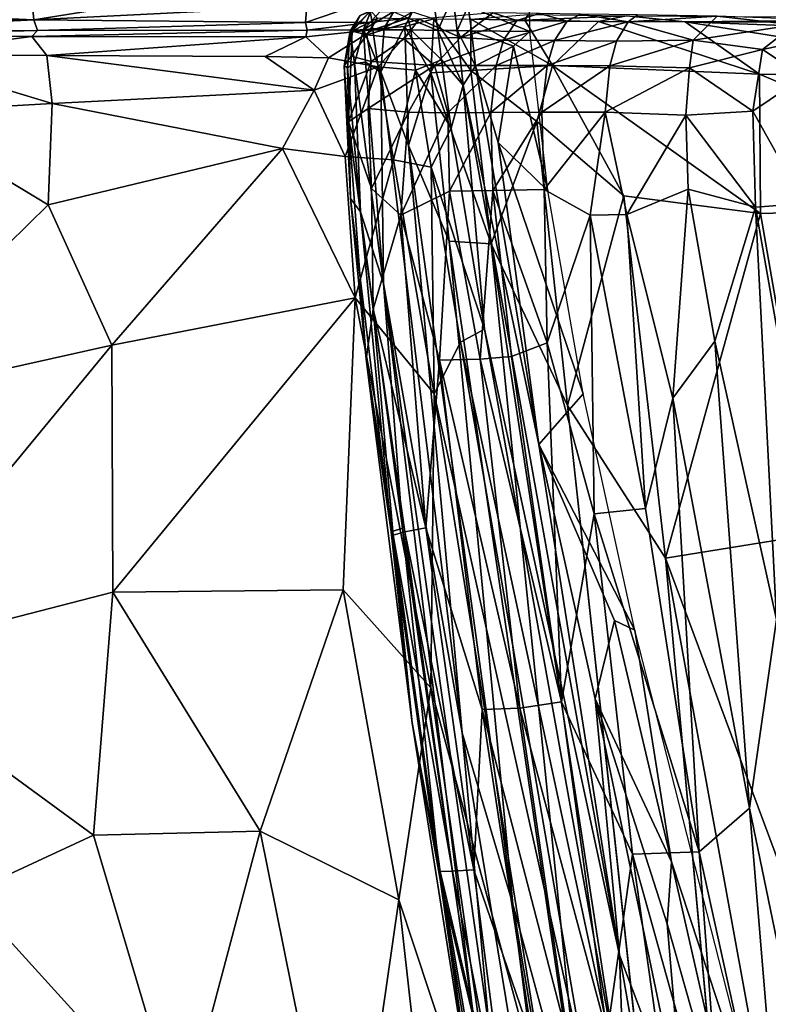
# Model space of a CAD drawing. Units: inches. Extents: x -33.7 to 35.1, y -19.1 to 23.4.
# Drawn here: x 20.8 to 25.1, y -4.7 to 0.9 of the extents above; entities that cross this region are included whole.
import ezdxf

# ---------------------------------------------------------------- set-up
doc = ezdxf.new("R2010")
doc.units = ezdxf.units.IN
doc.header["$MEASUREMENT"] = 0
doc.layers.add('SEAT-CUSHIONFABRIC', color=5, linetype='Continuous')

msp = doc.modelspace()

# ---------------------------------------------------------------- linework, layer by layer
at = {"layer": 'SEAT-CUSHIONFABRIC'}
for points, invisible_edges in [([(29.4414, 15.4218, 1.0678), (29.4414, 15.4218, 1.0678), (20.8307, 0.8354, 1.0702), (8.4953, 15.5636, 1.0691)], 15), ([(8.4953, 15.5636, 1.0691), (8.4953, 15.5636, 1.0691), (20.8307, 0.8354, 1.0702), (12.5531, -15.3969, 1.0665)], 15), ([(29.5726, 4.5666, 1.0694), (29.5726, 4.5666, 1.0694), (20.8307, 0.8354, 1.0702), (29.4414, 15.4218, 1.0678)], 15), ([(29.5628, -5.0139, 1.0862), (29.5628, -5.0139, 1.0862), (20.8307, 0.8354, 1.0702), (29.5726, 4.5666, 1.0694)], 15), ([(20.8307, 0.8354, 1.0702), (20.8307, 0.8354, 1.0702), (20.5612, -13.099, 1.0709), (12.5531, -15.3969, 1.0665)], 15), ([(20.8307, 0.8354, 1.0702), (20.8307, 0.8354, 1.0702), (25.4616, -11.4879, 1.0847), (20.5612, -13.099, 1.0709)], 15), ([(25.3981, -5.3064, 1.0841), (25.3981, -5.3064, 1.0841), (20.8307, 0.8354, 1.0702), (29.5628, -5.0139, 1.0862)], 15), ([(20.8307, 0.8354, 1.0702), (20.8307, 0.8354, 1.0702), (25.3981, -5.3064, 1.0841), (25.4616, -11.4879, 1.0847)], 15), ([(24.7085, -7.9961, 15.5242), (24.7085, -7.9961, 15.5242), (23.9754, -1.2711, 15.4278), (25.1182, -8.5176, 15.4158)], 4), ([(25.1182, -8.5176, 15.4158), (25.1182, -8.5176, 15.4158), (23.9754, -1.2711, 15.4278), (24.5379, -2.1475, 15.3392)], 2)]:
    msp.add_3dface(points, dxfattribs=dict(at, invisible_edges=invisible_edges))
for points in [[(23.758, 0.8802, 13.9125), (23.758, 0.8802, 13.9125), (23.7538, 1.2262, 13.9452), (23.4024, 1.0254, 15.1396)], [(19.5964, 1.0038, 15.867), (19.5964, 1.0038, 15.867), (20.9043, 0.9471, 15.8704), (20.8853, 1.1499, 15.9648)], [(20.9043, 0.9471, 15.8704), (20.9043, 0.9471, 15.8704), (22.1768, 1.1519, 15.9417), (20.8853, 1.1499, 15.9648)], [(20.9043, 0.9471, 15.8704), (20.9043, 0.9471, 15.8704), (22.4753, 1.0254, 15.8773), (22.1768, 1.1519, 15.9417)], [(23.229, 0.8853, 15.4472), (23.229, 0.8853, 15.4472), (23.1866, 1.1827, 15.6148), (23.0589, 0.9556, 15.6678)], [(23.3146, 1.0801, 15.3789), (23.3146, 1.0801, 15.3789), (23.1866, 1.1827, 15.6148), (23.229, 0.8853, 15.4472)], [(23.3404, 0.885, 15.2533), (23.3404, 0.885, 15.2533), (23.3146, 1.0801, 15.3789), (23.229, 0.8853, 15.4472)], [(23.4024, 1.0254, 15.1396), (23.4024, 1.0254, 15.1396), (23.3146, 1.0801, 15.3789), (23.3404, 0.885, 15.2533)], [(20.9043, 0.9471, 15.8704), (20.9043, 0.9471, 15.8704), (22.4672, 0.9305, 15.812), (22.4753, 1.0254, 15.8773)], [(22.8285, 1.0537, 15.8225), (22.8285, 1.0537, 15.8225), (22.4753, 1.0254, 15.8773), (22.4672, 0.9305, 15.812)], [(22.8285, 1.0537, 15.8225), (22.8285, 1.0537, 15.8225), (22.4672, 0.9305, 15.812), (22.8507, 0.9336, 15.7429)], [(23.0589, 0.9556, 15.6678), (23.0589, 0.9556, 15.6678), (22.8285, 1.0537, 15.8225), (22.8507, 0.9336, 15.7429)], [(23.4231, 0.8835, 15.0338), (23.4231, 0.8835, 15.0338), (23.4024, 1.0254, 15.1396), (23.3404, 0.885, 15.2533)], [(23.758, 0.8802, 13.9125), (23.758, 0.8802, 13.9125), (23.4024, 1.0254, 15.1396), (23.4231, 0.8835, 15.0338)], [(19.6159, 0.9244, 15.8094), (19.6159, 0.9244, 15.8094), (20.9043, 0.9471, 15.8704), (19.5964, 1.0038, 15.867)], [(22.7238, 0.8841, 16.8881), (22.7238, 0.8841, 16.8881), (22.7814, 0.9706, 16.9011), (22.8443, 0.9959, 16.4217)], [(22.7238, 0.8841, 16.8881), (22.7238, 0.8841, 16.8881), (22.8443, 0.9959, 16.4217), (22.8006, 0.8906, 16.235)], [(22.7354, 0.8824, 17.6089), (22.7354, 0.8824, 17.6089), (22.7814, 0.9706, 16.9011), (22.7238, 0.8841, 16.8881)], [(22.8824, 0.9562, 18.6339), (22.8824, 0.9562, 18.6339), (22.8415, 0.9977, 17.7477), (22.7354, 0.8824, 17.6089)], [(22.7354, 0.8824, 17.6089), (22.7354, 0.8824, 17.6089), (22.8415, 0.9977, 17.7477), (22.7814, 0.9706, 16.9011)], [(22.8006, 0.8906, 16.235), (22.8006, 0.8906, 16.235), (22.8443, 0.9959, 16.4217), (22.8968, 0.9953, 16.12)], [(22.8006, 0.8906, 16.235), (22.8006, 0.8906, 16.235), (22.8968, 0.9953, 16.12), (22.9766, 0.9938, 15.8541)], [(22.8006, 0.8906, 16.235), (22.8006, 0.8906, 16.235), (22.9766, 0.9938, 15.8541), (22.9194, 0.8989, 15.87)], [(22.9194, 0.8989, 15.87), (22.9194, 0.8989, 15.87), (22.9766, 0.9938, 15.8541), (23.0825, 0.992, 15.6436)], [(22.9194, 0.8989, 15.87), (22.9194, 0.8989, 15.87), (23.0825, 0.992, 15.6436), (23.039, 0.9081, 15.652)], [(23.2063, 0.953, 15.4661), (23.2063, 0.953, 15.4661), (23.039, 0.9081, 15.652), (23.0825, 0.992, 15.6436)], [(23.3584, 0.8455, 22.2773), (23.3584, 0.8455, 22.2773), (23.5461, 0.9874, 22.5419), (23.1208, 0.9501, 20.443)], [(23.5461, 0.9874, 22.5419), (23.5461, 0.9874, 22.5419), (23.3584, 0.8455, 22.2773), (23.684, 0.9429, 23.3643)], [(23.7491, 0.9771, 15.2893), (23.7491, 0.9771, 15.2893), (23.7292, 0.945, 15.2659), (23.4195, 0.9507, 15.3481)], [(23.5461, 0.9874, 22.5419), (23.5461, 0.9874, 22.5419), (23.684, 0.9429, 23.3643), (23.8144, 0.9828, 23.6517)], [(23.8144, 0.9828, 23.6517), (23.8144, 0.9828, 23.6517), (23.684, 0.9429, 23.3643), (23.9735, 0.9395, 24.325)], [(24.3141, 0.9691, 15.2259), (24.3141, 0.9691, 15.2259), (23.7292, 0.945, 15.2659), (23.7491, 0.9771, 15.2893)], [(24.3141, 0.9691, 15.2259), (24.3141, 0.9691, 15.2259), (24.1528, 0.938, 15.2109), (23.7292, 0.945, 15.2659)], [(23.8144, 0.9828, 23.6517), (23.8144, 0.9828, 23.6517), (23.9735, 0.9395, 24.325), (24.0491, 0.9801, 24.372)], [(24.0491, 0.9801, 24.372), (24.0491, 0.9801, 24.372), (23.9735, 0.9395, 24.325), (24.3238, 0.935, 25.1635)], [(24.0491, 0.9801, 24.372), (24.0491, 0.9801, 24.372), (24.3238, 0.935, 25.1635), (24.3782, 0.9752, 25.1498)], [(24.3141, 0.9691, 15.2259), (24.3141, 0.9691, 15.2259), (24.6524, 0.9357, 15.1767), (24.1528, 0.938, 15.2109)], [(26.7793, 0.9543, 15.1408), (26.7793, 0.9543, 15.1408), (24.6524, 0.9357, 15.1767), (24.3141, 0.9691, 15.2259)], [(24.3782, 0.9752, 25.1498), (24.3782, 0.9752, 25.1498), (24.3238, 0.935, 25.1635), (24.8353, 0.968, 26.0084)], [(24.3238, 0.935, 25.1635), (24.3238, 0.935, 25.1635), (24.698, 0.8299, 26.042), (24.8353, 0.968, 26.0084)], [(24.8353, 0.968, 26.0084), (24.8353, 0.968, 26.0084), (24.698, 0.8299, 26.042), (25.2793, 0.9185, 26.8117)], [(24.8353, 0.968, 26.0084), (24.8353, 0.968, 26.0084), (25.2793, 0.9185, 26.8117), (25.35, 0.9477, 26.843)], [(19.6244, 0.884, 15.7487), (19.6244, 0.884, 15.7487), (20.9043, 0.9471, 15.8704), (19.6159, 0.9244, 15.8094)], [(19.6244, 0.884, 15.7487), (19.6244, 0.884, 15.7487), (20.926, 0.8858, 15.7884), (20.9043, 0.9471, 15.8704)], [(20.926, 0.8858, 15.7884), (20.926, 0.8858, 15.7884), (22.4672, 0.9305, 15.812), (20.9043, 0.9471, 15.8704)], [(20.926, 0.8858, 15.7884), (20.926, 0.8858, 15.7884), (22.4778, 0.8872, 15.7535), (22.4672, 0.9305, 15.812)], [(22.8507, 0.9336, 15.7429), (22.8507, 0.9336, 15.7429), (22.4672, 0.9305, 15.812), (22.4778, 0.8872, 15.7535)], [(22.8507, 0.9336, 15.7429), (22.8507, 0.9336, 15.7429), (22.4778, 0.8872, 15.7535), (22.8543, 0.8896, 15.6928)], [(22.8198, 0.8598, 18.7013), (22.8198, 0.8598, 18.7013), (22.8824, 0.9562, 18.6339), (22.7354, 0.8824, 17.6089)], [(22.8198, 0.8598, 18.7013), (22.8198, 0.8598, 18.7013), (23.1208, 0.9501, 20.443), (22.8824, 0.9562, 18.6339)], [(22.8198, 0.8598, 18.7013), (22.8198, 0.8598, 18.7013), (23.0358, 0.837, 20.4486), (23.1208, 0.9501, 20.443)], [(23.0589, 0.9556, 15.6678), (23.0589, 0.9556, 15.6678), (22.8507, 0.9336, 15.7429), (22.8543, 0.8896, 15.6928)], [(23.0589, 0.9556, 15.6678), (23.0589, 0.9556, 15.6678), (22.8543, 0.8896, 15.6928), (23.0743, 0.8889, 15.596)], [(23.0597, 0.2234, 15.767), (23.0597, 0.2234, 15.767), (22.901, 0.6479, 15.9201), (23.039, 0.9081, 15.652)], [(23.039, 0.9081, 15.652), (23.039, 0.9081, 15.652), (22.901, 0.6479, 15.9201), (22.9194, 0.8989, 15.87)], [(23.0358, 0.837, 20.4486), (23.0358, 0.837, 20.4486), (23.3584, 0.8455, 22.2773), (23.1208, 0.9501, 20.443)], [(23.188, 0.6423, 15.5623), (23.188, 0.6423, 15.5623), (23.039, 0.9081, 15.652), (23.2063, 0.953, 15.4661)], [(23.188, 0.6423, 15.5623), (23.188, 0.6423, 15.5623), (23.0597, 0.2234, 15.767), (23.039, 0.9081, 15.652)], [(23.229, 0.8853, 15.4472), (23.229, 0.8853, 15.4472), (23.0589, 0.9556, 15.6678), (23.0743, 0.8889, 15.596)], [(23.4178, 0.6562, 15.4354), (23.4178, 0.6562, 15.4354), (23.188, 0.6423, 15.5623), (23.2063, 0.953, 15.4661)], [(23.4178, 0.6562, 15.4354), (23.4178, 0.6562, 15.4354), (23.2063, 0.953, 15.4661), (23.4195, 0.9507, 15.3481)], [(23.3584, 0.8455, 22.2773), (23.3584, 0.8455, 22.2773), (23.6074, 0.83, 23.4209), (23.684, 0.9429, 23.3643)], [(23.8888, 0.6841, 15.3014), (23.8888, 0.6841, 15.3014), (23.4178, 0.6562, 15.4354), (23.4195, 0.9507, 15.3481)], [(23.8888, 0.6841, 15.3014), (23.8888, 0.6841, 15.3014), (23.4195, 0.9507, 15.3481), (23.7292, 0.945, 15.2659)], [(23.6074, 0.83, 23.4209), (23.6074, 0.83, 23.4209), (23.9735, 0.9395, 24.325), (23.684, 0.9429, 23.3643)], [(23.6074, 0.83, 23.4209), (23.6074, 0.83, 23.4209), (23.8993, 0.8279, 24.3828), (23.9735, 0.9395, 24.325)], [(23.8888, 0.6841, 15.3014), (23.8888, 0.6841, 15.3014), (23.7292, 0.945, 15.2659), (24.1528, 0.938, 15.2109)], [(25.0797, 0.6339, 15.1776), (25.0797, 0.6339, 15.1776), (23.8888, 0.6841, 15.3014), (24.1528, 0.938, 15.2109)], [(23.8993, 0.8279, 24.3828), (23.8993, 0.8279, 24.3828), (24.3238, 0.935, 25.1635), (23.9735, 0.9395, 24.325)], [(23.8993, 0.8279, 24.3828), (23.8993, 0.8279, 24.3828), (24.2563, 0.8249, 25.2314), (24.3238, 0.935, 25.1635)], [(25.0797, 0.6339, 15.1776), (25.0797, 0.6339, 15.1776), (24.1528, 0.938, 15.2109), (24.6524, 0.9357, 15.1767)], [(24.2563, 0.8249, 25.2314), (24.2563, 0.8249, 25.2314), (24.698, 0.8299, 26.042), (24.3238, 0.935, 25.1635)], [(26.7793, 0.9543, 15.1408), (26.7793, 0.9543, 15.1408), (27.2474, 0.9278, 15.0901), (24.6524, 0.9357, 15.1767)], [(26.7669, 0.5994, 15.0594), (26.7669, 0.5994, 15.0594), (24.6524, 0.9357, 15.1767), (26.8126, 0.8537, 15.0753)], [(27.2474, 0.9278, 15.0901), (27.2474, 0.9278, 15.0901), (26.8126, 0.8537, 15.0753), (24.6524, 0.9357, 15.1767)], [(26.7669, 0.5994, 15.0594), (26.7669, 0.5994, 15.0594), (25.0797, 0.6339, 15.1776), (24.6524, 0.9357, 15.1767)], [(24.698, 0.8299, 26.042), (24.698, 0.8299, 26.042), (25.0971, 0.7764, 26.7072), (25.2793, 0.9185, 26.8117)], [(25.2793, 0.9185, 26.8117), (25.2793, 0.9185, 26.8117), (25.0971, 0.7764, 26.7072), (25.3418, 0.8277, 26.9999)], [(19.6052, 0.8527, 15.8082), (19.6052, 0.8527, 15.8082), (20.926, 0.8858, 15.7884), (19.6244, 0.884, 15.7487)], [(19.6052, 0.8527, 15.8082), (19.6052, 0.8527, 15.8082), (20.8923, 0.85, 15.8521), (20.926, 0.8858, 15.7884)], [(20.0817, 0.7451, 15.9219), (20.0817, 0.7451, 15.9219), (20.8923, 0.85, 15.8521), (19.6052, 0.8527, 15.8082)], [(20.0817, 0.7451, 15.9219), (20.0817, 0.7451, 15.9219), (20.979, 0.7413, 15.9419), (20.8923, 0.85, 15.8521)], [(20.8923, 0.85, 15.8521), (20.8923, 0.85, 15.8521), (22.4688, 0.8493, 15.8167), (22.4778, 0.8872, 15.7535)], [(20.8923, 0.85, 15.8521), (20.8923, 0.85, 15.8521), (22.4778, 0.8872, 15.7535), (20.926, 0.8858, 15.7884)], [(20.979, 0.7413, 15.9419), (20.979, 0.7413, 15.9419), (22.4688, 0.8493, 15.8167), (20.8923, 0.85, 15.8521)], [(20.979, 0.7413, 15.9419), (20.979, 0.7413, 15.9419), (22.235, 0.7357, 15.9185), (22.4688, 0.8493, 15.8167)], [(22.4688, 0.8493, 15.8167), (22.4688, 0.8493, 15.8167), (22.235, 0.7357, 15.9185), (22.6007, 0.7283, 15.8944)], [(22.8543, 0.8896, 15.6928), (22.8543, 0.8896, 15.6928), (22.4688, 0.8493, 15.8167), (22.6007, 0.7283, 15.8944)], [(22.8543, 0.8896, 15.6928), (22.8543, 0.8896, 15.6928), (22.4778, 0.8872, 15.7535), (22.4688, 0.8493, 15.8167)], [(22.8543, 0.8896, 15.6928), (22.8543, 0.8896, 15.6928), (22.6007, 0.7283, 15.8944), (22.8862, 0.6756, 15.8658)], [(22.6891, 0.6815, 17.2196), (22.6891, 0.6815, 17.2196), (22.7354, 0.8824, 17.6089), (22.7238, 0.8841, 16.8881)], [(22.6891, 0.6815, 17.2196), (22.6891, 0.6815, 17.2196), (22.7238, 0.8841, 16.8881), (22.709, 0.6699, 16.7467)], [(22.7294, 0.7383, 18.0123), (22.7294, 0.7383, 18.0123), (22.7354, 0.8824, 17.6089), (22.6891, 0.6815, 17.2196)], [(22.7485, 0.6958, 16.4295), (22.7485, 0.6958, 16.4295), (22.709, 0.6699, 16.7467), (22.7238, 0.8841, 16.8881)], [(22.7485, 0.6958, 16.4295), (22.7485, 0.6958, 16.4295), (22.7238, 0.8841, 16.8881), (22.8006, 0.8906, 16.235)], [(22.7294, 0.7383, 18.0123), (22.7294, 0.7383, 18.0123), (22.8198, 0.8598, 18.7013), (22.7354, 0.8824, 17.6089)], [(22.7294, 0.7383, 18.0123), (22.7294, 0.7383, 18.0123), (22.8461, 0.7074, 19.3379), (22.8198, 0.8598, 18.7013)], [(22.8118, 0.7037, 16.1523), (22.8118, 0.7037, 16.1523), (22.7485, 0.6958, 16.4295), (22.8006, 0.8906, 16.235)], [(22.901, 0.6479, 15.9201), (22.901, 0.6479, 15.9201), (22.8006, 0.8906, 16.235), (22.9194, 0.8989, 15.87)], [(22.901, 0.6479, 15.9201), (22.901, 0.6479, 15.9201), (22.8118, 0.7037, 16.1523), (22.8006, 0.8906, 16.235)], [(22.8461, 0.7074, 19.3379), (22.8461, 0.7074, 19.3379), (23.0358, 0.837, 20.4486), (22.8198, 0.8598, 18.7013)], [(23.0743, 0.8889, 15.596), (23.0743, 0.8889, 15.596), (22.8543, 0.8896, 15.6928), (22.8862, 0.6756, 15.8658)], [(23.0743, 0.8889, 15.596), (23.0743, 0.8889, 15.596), (22.8862, 0.6756, 15.8658), (23.1011, 0.6578, 15.7674)], [(23.249, 0.7161, 15.5716), (23.249, 0.7161, 15.5716), (23.0743, 0.8889, 15.596), (23.1011, 0.6578, 15.7674)], [(23.249, 0.7161, 15.5716), (23.249, 0.7161, 15.5716), (23.229, 0.8853, 15.4472), (23.0743, 0.8889, 15.596)], [(23.3749, 0.5708, 15.4283), (23.3749, 0.5708, 15.4283), (23.3404, 0.885, 15.2533), (23.229, 0.8853, 15.4472)], [(23.3749, 0.5708, 15.4283), (23.3749, 0.5708, 15.4283), (23.229, 0.8853, 15.4472), (23.249, 0.7161, 15.5716)], [(23.4461, 0.6831, 15.1348), (23.4461, 0.6831, 15.1348), (23.3404, 0.885, 15.2533), (23.3749, 0.5708, 15.4283)], [(23.4461, 0.6831, 15.1348), (23.4461, 0.6831, 15.1348), (23.4231, 0.8835, 15.0338), (23.3404, 0.885, 15.2533)], [(23.4461, 0.6831, 15.1348), (23.4461, 0.6831, 15.1348), (23.6636, 0.7956, 14.2792), (23.4231, 0.8835, 15.0338)], [(23.6636, 0.7956, 14.2792), (23.6636, 0.7956, 14.2792), (23.758, 0.8802, 13.9125), (23.4231, 0.8835, 15.0338)], [(23.8623, -0.0369, 13.9086), (23.8623, -0.0369, 13.9086), (23.758, 0.8802, 13.9125), (23.6636, 0.7956, 14.2792)], [(22.8461, 0.7074, 19.3379), (22.8461, 0.7074, 19.3379), (23.2099, 0.6844, 21.8106), (23.0358, 0.837, 20.4486)], [(23.2099, 0.6844, 21.8106), (23.2099, 0.6844, 21.8106), (23.3584, 0.8455, 22.2773), (23.0358, 0.837, 20.4486)], [(23.2099, 0.6844, 21.8106), (23.2099, 0.6844, 21.8106), (23.6074, 0.83, 23.4209), (23.3584, 0.8455, 22.2773)], [(23.2099, 0.6844, 21.8106), (23.2099, 0.6844, 21.8106), (23.5635, 0.6848, 23.4464), (23.6074, 0.83, 23.4209)], [(23.5752, 0.2422, 14.9144), (23.5752, 0.2422, 14.9144), (23.6636, 0.7956, 14.2792), (23.4461, 0.6831, 15.1348)], [(23.5635, 0.6848, 23.4464), (23.5635, 0.6848, 23.4464), (23.8993, 0.8279, 24.3828), (23.6074, 0.83, 23.4209)], [(23.5635, 0.6848, 23.4464), (23.5635, 0.6848, 23.4464), (23.8571, 0.6838, 24.4144), (23.8993, 0.8279, 24.3828)], [(23.8623, -0.0369, 13.9086), (23.8623, -0.0369, 13.9086), (23.6636, 0.7956, 14.2792), (23.5752, 0.2422, 14.9144)], [(23.8571, 0.6838, 24.4144), (23.8571, 0.6838, 24.4144), (24.2563, 0.8249, 25.2314), (23.8993, 0.8279, 24.3828)], [(23.8571, 0.6838, 24.4144), (23.8571, 0.6838, 24.4144), (24.2176, 0.6824, 25.271), (24.2563, 0.8249, 25.2314)], [(24.2176, 0.6824, 25.271), (24.2176, 0.6824, 25.271), (24.6776, 0.6698, 26.1173), (24.698, 0.8299, 26.042)], [(24.2176, 0.6824, 25.271), (24.2176, 0.6824, 25.271), (24.698, 0.8299, 26.042), (24.2563, 0.8249, 25.2314)], [(24.698, 0.8299, 26.042), (24.698, 0.8299, 26.042), (24.6776, 0.6698, 26.1173), (25.0971, 0.7764, 26.7072)], [(25.0971, 0.7764, 26.7072), (25.0971, 0.7764, 26.7072), (25.3349, 0.6191, 27.0706), (25.3418, 0.8277, 26.9999)], [(20.0817, 0.7451, 15.9219), (20.0817, 0.7451, 15.9219), (21.0098, 0.4649, 16.0382), (20.979, 0.7413, 15.9419)], [(20.0817, 0.7451, 15.9219), (20.0817, 0.7451, 15.9219), (20.1077, 0.4132, 16.0353), (21.0098, 0.4649, 16.0382)], [(20.979, 0.7413, 15.9419), (20.979, 0.7413, 15.9419), (21.0098, 0.4649, 16.0382), (22.517, 0.5429, 15.9801)], [(20.979, 0.7413, 15.9419), (20.979, 0.7413, 15.9419), (22.517, 0.5429, 15.9801), (22.235, 0.7357, 15.9185)], [(22.7157, 0.3598, 18.0015), (22.7157, 0.3598, 18.0015), (22.7294, 0.7383, 18.0123), (22.6891, 0.6815, 17.2196)], [(22.7157, 0.3598, 18.0015), (22.7157, 0.3598, 18.0015), (22.8461, 0.7074, 19.3379), (22.7294, 0.7383, 18.0123)], [(24.6776, 0.6698, 26.1173), (24.6776, 0.6698, 26.1173), (25.0402, 0.421, 26.7155), (25.0971, 0.7764, 26.7072)], [(25.0971, 0.7764, 26.7072), (25.0971, 0.7764, 26.7072), (25.0402, 0.421, 26.7155), (25.3349, 0.6191, 27.0706)], [(22.6007, 0.7283, 15.8944), (22.6007, 0.7283, 15.8944), (22.235, 0.7357, 15.9185), (22.517, 0.5429, 15.9801)], [(22.8862, 0.6756, 15.8658), (22.8862, 0.6756, 15.8658), (22.6007, 0.7283, 15.8944), (22.517, 0.5429, 15.9801)], [(22.7267, -0.0804, 17.1836), (22.7267, -0.0804, 17.1836), (22.6891, 0.6815, 17.2196), (22.709, 0.6699, 16.7467)], [(22.7157, 0.3598, 18.0015), (22.7157, 0.3598, 18.0015), (22.6891, 0.6815, 17.2196), (22.7267, -0.0804, 17.1836)], [(22.7831, -0.1563, 16.5697), (22.7831, -0.1563, 16.5697), (22.709, 0.6699, 16.7467), (22.7485, 0.6958, 16.4295)], [(22.7157, 0.3598, 18.0015), (22.7157, 0.3598, 18.0015), (22.8281, 0.4361, 19.3766), (22.8461, 0.7074, 19.3379)], [(22.9161, -0.5698, 16.2056), (22.9161, -0.5698, 16.2056), (22.7485, 0.6958, 16.4295), (22.8118, 0.7037, 16.1523)], [(22.9161, -0.5698, 16.2056), (22.9161, -0.5698, 16.2056), (22.7831, -0.1563, 16.5697), (22.7485, 0.6958, 16.4295)], [(22.901, 0.6479, 15.9201), (22.901, 0.6479, 15.9201), (22.9161, -0.5698, 16.2056), (22.8118, 0.7037, 16.1523)], [(22.8281, 0.4361, 19.3766), (22.8281, 0.4361, 19.3766), (23.2099, 0.6844, 21.8106), (22.8461, 0.7074, 19.3379)], [(22.8281, 0.4361, 19.3766), (22.8281, 0.4361, 19.3766), (23.0609, 0.4152, 21.0692), (23.2099, 0.6844, 21.8106)], [(23.0609, 0.4152, 21.0692), (23.0609, 0.4152, 21.0692), (23.2856, 0.4125, 22.3456), (23.2099, 0.6844, 21.8106)], [(23.3063, 0.324, 15.6706), (23.3063, 0.324, 15.6706), (23.249, 0.7161, 15.5716), (23.1011, 0.6578, 15.7674)], [(23.2856, 0.4125, 22.3456), (23.2856, 0.4125, 22.3456), (23.5635, 0.6848, 23.4464), (23.2099, 0.6844, 21.8106)], [(23.3749, 0.5708, 15.4283), (23.3749, 0.5708, 15.4283), (23.249, 0.7161, 15.5716), (23.3063, 0.324, 15.6706)], [(23.2856, 0.4125, 22.3456), (23.2856, 0.4125, 22.3456), (23.5343, 0.4134, 23.465), (23.5635, 0.6848, 23.4464)], [(23.8094, -1.4953, 15.2191), (23.8094, -1.4953, 15.2191), (23.4461, 0.6831, 15.1348), (23.3749, 0.5708, 15.4283)], [(23.7984, 0.3618, 15.3668), (23.7984, 0.3618, 15.3668), (23.4178, 0.6562, 15.4354), (23.8888, 0.6841, 15.3014)], [(23.5752, 0.2422, 14.9144), (23.5752, 0.2422, 14.9144), (23.4461, 0.6831, 15.1348), (23.8094, -1.4953, 15.2191)], [(23.5343, 0.4134, 23.465), (23.5343, 0.4134, 23.465), (23.8571, 0.6838, 24.4144), (23.5635, 0.6848, 23.4464)], [(23.5343, 0.4134, 23.465), (23.5343, 0.4134, 23.465), (23.8278, 0.4153, 24.4379), (23.8571, 0.6838, 24.4144)], [(24.2993, -0.0653, 15.3088), (24.2993, -0.0653, 15.3088), (23.7984, 0.3618, 15.3668), (23.8888, 0.6841, 15.3014)], [(23.8278, 0.4153, 24.4379), (23.8278, 0.4153, 24.4379), (24.2176, 0.6824, 25.271), (23.8571, 0.6838, 24.4144)], [(23.8278, 0.4153, 24.4379), (23.8278, 0.4153, 24.4379), (24.1922, 0.4158, 25.308), (24.2176, 0.6824, 25.271)], [(25.0857, -0.1668, 15.2145), (25.0857, -0.1668, 15.2145), (23.8888, 0.6841, 15.3014), (25.0797, 0.6339, 15.1776)], [(25.0857, -0.1668, 15.2145), (25.0857, -0.1668, 15.2145), (24.2993, -0.0653, 15.3088), (23.8888, 0.6841, 15.3014)], [(24.1922, 0.4158, 25.308), (24.1922, 0.4158, 25.308), (24.6776, 0.6698, 26.1173), (24.2176, 0.6824, 25.271)], [(22.8862, 0.6756, 15.8658), (22.8862, 0.6756, 15.8658), (22.517, 0.5429, 15.9801), (22.6957, 0.1609, 16.0328)], [(22.8862, 0.6756, 15.8658), (22.8862, 0.6756, 15.8658), (22.6957, 0.1609, 16.0328), (22.9729, 0.1419, 15.9723)], [(22.7267, -0.0804, 17.1836), (22.7267, -0.0804, 17.1836), (22.709, 0.6699, 16.7467), (22.7831, -0.1563, 16.5697)], [(23.1011, 0.6578, 15.7674), (23.1011, 0.6578, 15.7674), (22.8862, 0.6756, 15.8658), (22.9729, 0.1419, 15.9723)], [(23.3692, -3.1516, 16.0005), (23.3692, -3.1516, 16.0005), (22.901, 0.6479, 15.9201), (23.0597, 0.2234, 15.767)], [(22.9161, -0.5698, 16.2056), (22.9161, -0.5698, 16.2056), (22.901, 0.6479, 15.9201), (23.3692, -3.1516, 16.0005)], [(23.1011, 0.6578, 15.7674), (23.1011, 0.6578, 15.7674), (22.9729, 0.1419, 15.9723), (23.1899, 0.099, 15.8658)], [(23.2944, -0.3264, 15.6351), (23.2944, -0.3264, 15.6351), (23.0597, 0.2234, 15.767), (23.188, 0.6423, 15.5623)], [(23.3063, 0.324, 15.6706), (23.3063, 0.324, 15.6706), (23.1011, 0.6578, 15.7674), (23.1899, 0.099, 15.8658)], [(23.5362, -0.3407, 15.5114), (23.5362, -0.3407, 15.5114), (23.188, 0.6423, 15.5623), (23.4178, 0.6562, 15.4354)], [(23.5362, -0.3407, 15.5114), (23.5362, -0.3407, 15.5114), (23.2944, -0.3264, 15.6351), (23.188, 0.6423, 15.5623)], [(23.7984, 0.3618, 15.3668), (23.7984, 0.3618, 15.3668), (23.5362, -0.3407, 15.5114), (23.4178, 0.6562, 15.4354)], [(24.1922, 0.4158, 25.308), (24.1922, 0.4158, 25.308), (24.6547, 0.3977, 26.1512), (24.6776, 0.6698, 26.1173)], [(24.6776, 0.6698, 26.1173), (24.6776, 0.6698, 26.1173), (24.6547, 0.3977, 26.1512), (25.0402, 0.421, 26.7155)], [(26.8489, -0.1195, 15.0425), (26.8489, -0.1195, 15.0425), (25.0857, -0.1668, 15.2145), (25.0797, 0.6339, 15.1776)], [(26.8489, -0.1195, 15.0425), (26.8489, -0.1195, 15.0425), (25.0797, 0.6339, 15.1776), (26.7669, 0.5994, 15.0594)], [(23.3749, 0.5708, 15.4283), (23.3749, 0.5708, 15.4283), (23.3063, 0.324, 15.6706), (23.4973, -0.832, 15.7219)], [(24.2744, -4.4299, 15.4267), (24.2744, -4.4299, 15.4267), (23.3749, 0.5708, 15.4283), (23.4973, -0.832, 15.7219)], [(23.8094, -1.4953, 15.2191), (23.8094, -1.4953, 15.2191), (23.3749, 0.5708, 15.4283), (24.2744, -4.4299, 15.4267)], [(25.0402, 0.421, 26.7155), (25.0402, 0.421, 26.7155), (25.3388, -0.11, 27.099), (25.3349, 0.6191, 27.0706)], [(21.0098, 0.4649, 16.0382), (21.0098, 0.4649, 16.0382), (22.3345, 0.2071, 16.0582), (22.517, 0.5429, 15.9801)], [(22.517, 0.5429, 15.9801), (22.517, 0.5429, 15.9801), (22.3345, 0.2071, 16.0582), (22.6957, 0.1609, 16.0328)], [(20.1077, 0.4132, 16.0353), (20.1077, 0.4132, 16.0353), (20.9876, -0.1174, 16.135), (21.0098, 0.4649, 16.0382)], [(21.0098, 0.4649, 16.0382), (21.0098, 0.4649, 16.0382), (20.9876, -0.1174, 16.135), (22.3345, 0.2071, 16.0582)], [(19.8158, -1.267, 16.2611), (19.8158, -1.267, 16.2611), (20.9876, -0.1174, 16.135), (20.1077, 0.4132, 16.0353)], [(22.7157, 0.3598, 18.0015), (22.7157, 0.3598, 18.0015), (22.8479, -0.0225, 19.4734), (22.8281, 0.4361, 19.3766)], [(22.8479, -0.0225, 19.4734), (22.8479, -0.0225, 19.4734), (23.0609, 0.4152, 21.0692), (22.8281, 0.4361, 19.3766)], [(22.8479, -0.0225, 19.4734), (22.8479, -0.0225, 19.4734), (23.0162, -0.1769, 20.7404), (23.0609, 0.4152, 21.0692)], [(23.0162, -0.1769, 20.7404), (23.0162, -0.1769, 20.7404), (23.2856, 0.4125, 22.3456), (23.0609, 0.4152, 21.0692)], [(23.0162, -0.1769, 20.7404), (23.0162, -0.1769, 20.7404), (23.2963, -0.0382, 22.4009), (23.2856, 0.4125, 22.3456)], [(23.2963, -0.0382, 22.4009), (23.2963, -0.0382, 22.4009), (23.5343, 0.4134, 23.465), (23.2856, 0.4125, 22.3456)], [(23.2963, -0.0382, 22.4009), (23.2963, -0.0382, 22.4009), (23.5459, -0.0342, 23.5238), (23.5343, 0.4134, 23.465)], [(23.5459, -0.0342, 23.5238), (23.5459, -0.0342, 23.5238), (23.8278, 0.4153, 24.4379), (23.5343, 0.4134, 23.465)], [(23.5459, -0.0342, 23.5238), (23.5459, -0.0342, 23.5238), (23.8404, -0.0286, 24.497), (23.8278, 0.4153, 24.4379)], [(23.8404, -0.0286, 24.497), (23.8404, -0.0286, 24.497), (24.1922, 0.4158, 25.308), (23.8278, 0.4153, 24.4379)], [(23.8404, -0.0286, 24.497), (23.8404, -0.0286, 24.497), (24.106, -0.176, 25.1477), (24.1922, 0.4158, 25.308)], [(24.106, -0.176, 25.1477), (24.106, -0.176, 25.1477), (24.3165, -0.1733, 25.5825), (24.1922, 0.4158, 25.308)], [(24.3165, -0.1733, 25.5825), (24.3165, -0.1733, 25.5825), (24.6547, 0.3977, 26.1512), (24.1922, 0.4158, 25.308)], [(24.3165, -0.1733, 25.5825), (24.3165, -0.1733, 25.5825), (24.6683, -0.0273, 26.1971), (24.6547, 0.3977, 26.1512)], [(24.6547, 0.3977, 26.1512), (24.6547, 0.3977, 26.1512), (25.0564, -0.1302, 26.7551), (25.0402, 0.421, 26.7155)], [(24.6547, 0.3977, 26.1512), (24.6547, 0.3977, 26.1512), (24.6683, -0.0273, 26.1971), (25.0564, -0.1302, 26.7551)], [(25.0402, 0.421, 26.7155), (25.0402, 0.421, 26.7155), (25.0564, -0.1302, 26.7551), (25.3388, -0.11, 27.099)], [(22.8559, -0.7161, 18.9605), (22.8559, -0.7161, 18.9605), (22.7157, 0.3598, 18.0015), (22.8172, -1.0041, 17.6056)], [(22.8559, -0.7161, 18.9605), (22.8559, -0.7161, 18.9605), (22.8479, -0.0225, 19.4734), (22.7157, 0.3598, 18.0015)], [(22.8172, -1.0041, 17.6056), (22.8172, -1.0041, 17.6056), (22.7157, 0.3598, 18.0015), (22.7267, -0.0804, 17.1836)], [(23.5362, -0.3407, 15.5114), (23.5362, -0.3407, 15.5114), (23.7984, 0.3618, 15.3668), (23.9754, -1.2711, 15.4278)], [(23.9754, -1.2711, 15.4278), (23.9754, -1.2711, 15.4278), (23.7984, 0.3618, 15.3668), (24.2993, -0.0653, 15.3088)], [(23.4973, -0.832, 15.7219), (23.4973, -0.832, 15.7219), (23.3063, 0.324, 15.6706), (23.1899, 0.099, 15.8658)], [(24.0656, -1.2043, 13.9008), (24.0656, -1.2043, 13.9008), (23.5752, 0.2422, 14.9144), (23.8094, -1.4953, 15.2191)], [(24.0656, -1.2043, 13.9008), (24.0656, -1.2043, 13.9008), (23.8623, -0.0369, 13.9086), (23.5752, 0.2422, 14.9144)], [(21.354, -0.9236, 16.2127), (21.354, -0.9236, 16.2127), (22.3345, 0.2071, 16.0582), (20.9876, -0.1174, 16.135)], [(22.3345, 0.2071, 16.0582), (22.3345, 0.2071, 16.0582), (21.354, -0.9236, 16.2127), (22.7528, -0.651, 16.1045)], [(22.6957, 0.1609, 16.0328), (22.6957, 0.1609, 16.0328), (22.3345, 0.2071, 16.0582), (22.7528, -0.651, 16.1045)], [(23.6609, -4.137, 15.812), (23.6609, -4.137, 15.812), (23.0597, 0.2234, 15.767), (23.2944, -0.3264, 15.6351)], [(23.3692, -3.1516, 16.0005), (23.3692, -3.1516, 16.0005), (23.0597, 0.2234, 15.767), (23.6609, -4.137, 15.812)], [(22.9729, 0.1419, 15.9723), (22.9729, 0.1419, 15.9723), (22.6957, 0.1609, 16.0328), (22.7528, -0.651, 16.1045)], [(22.9729, 0.1419, 15.9723), (22.9729, 0.1419, 15.9723), (22.7528, -0.651, 16.1045), (23.2084, -1.2041, 16.0236)], [(23.1899, 0.099, 15.8658), (23.1899, 0.099, 15.8658), (22.9729, 0.1419, 15.9723), (23.2084, -1.2041, 16.0236)], [(23.4973, -0.832, 15.7219), (23.4973, -0.832, 15.7219), (23.1899, 0.099, 15.8658), (23.3596, -0.9071, 15.8997)], [(23.1899, 0.099, 15.8658), (23.1899, 0.099, 15.8658), (23.2084, -1.2041, 16.0236), (23.3596, -0.9071, 15.8997)], [(23.0162, -0.1769, 20.7404), (23.0162, -0.1769, 20.7404), (22.8479, -0.0225, 19.4734), (22.8559, -0.7161, 18.9605)], [(23.239, -1.0102, 21.6995), (23.239, -1.0102, 21.6995), (23.2963, -0.0382, 22.4009), (23.0162, -0.1769, 20.7404)], [(23.472, -1.0041, 22.9397), (23.472, -1.0041, 22.9397), (23.2963, -0.0382, 22.4009), (23.239, -1.0102, 21.6995)], [(23.472, -1.0041, 22.9397), (23.472, -1.0041, 22.9397), (23.5459, -0.0342, 23.5238), (23.2963, -0.0382, 22.4009)], [(23.6535, -0.9889, 23.6991), (23.6535, -0.9889, 23.6991), (23.5459, -0.0342, 23.5238), (23.472, -1.0041, 22.9397)], [(23.8581, -0.9098, 24.4122), (23.8581, -0.9098, 24.4122), (23.8404, -0.0286, 24.497), (23.5459, -0.0342, 23.5238)], [(23.8581, -0.9098, 24.4122), (23.8581, -0.9098, 24.4122), (23.5459, -0.0342, 23.5238), (23.6535, -0.9889, 23.6991)], [(24.106, -0.176, 25.1477), (24.106, -0.176, 25.1477), (23.8404, -0.0286, 24.497), (23.8581, -0.9098, 24.4122)], [(24.5812, -1.2281, 25.964), (24.5812, -1.2281, 25.964), (24.6683, -0.0273, 26.1971), (24.3165, -0.1733, 25.5825)], [(24.8233, -0.9007, 26.38), (24.8233, -0.9007, 26.38), (24.6683, -0.0273, 26.1971), (24.5812, -1.2281, 25.964)], [(24.6683, -0.0273, 26.1971), (24.6683, -0.0273, 26.1971), (24.8233, -0.9007, 26.38), (25.0564, -0.1302, 26.7551)], [(22.9601, -1.9963, 16.886), (22.9601, -1.9963, 16.886), (22.7267, -0.0804, 17.1836), (22.7831, -0.1563, 16.5697)], [(22.8172, -1.0041, 17.6056), (22.8172, -1.0041, 17.6056), (22.7267, -0.0804, 17.1836), (22.9601, -1.9963, 16.886)], [(23.9754, -1.2711, 15.4278), (23.9754, -1.2711, 15.4278), (24.2993, -0.0653, 15.3088), (24.5379, -2.1475, 15.3392)], [(24.5379, -2.1475, 15.3392), (24.5379, -2.1475, 15.3392), (24.2993, -0.0653, 15.3088), (25.0857, -0.1668, 15.2145)], [(25.0564, -0.1302, 26.7551), (25.0564, -0.1302, 26.7551), (25.4615, -2.4268, 27.0617), (25.3388, -0.11, 27.099)], [(19.8158, -1.267, 16.2611), (19.8158, -1.267, 16.2611), (21.354, -0.9236, 16.2127), (20.9876, -0.1174, 16.135)], [(22.9601, -1.9963, 16.886), (22.9601, -1.9963, 16.886), (22.7831, -0.1563, 16.5697), (23.0262, -1.9752, 16.4668)], [(23.0262, -1.9752, 16.4668), (23.0262, -1.9752, 16.4668), (22.7831, -0.1563, 16.5697), (22.9161, -0.5698, 16.2056)], [(24.5379, -2.1475, 15.3392), (24.5379, -2.1475, 15.3392), (25.0857, -0.1668, 15.2145), (25.4048, -2.0079, 15.2081)], [(24.8233, -0.9007, 26.38), (24.8233, -0.9007, 26.38), (25.1773, -2.5017, 26.706), (25.0564, -0.1302, 26.7551)], [(25.0564, -0.1302, 26.7551), (25.0564, -0.1302, 26.7551), (25.1773, -2.5017, 26.706), (25.4615, -2.4268, 27.0617)], [(25.4048, -2.0079, 15.2081), (25.4048, -2.0079, 15.2081), (25.0857, -0.1668, 15.2145), (26.8489, -0.1195, 15.0425)], [(23.1596, -1.9731, 20.4442), (23.1596, -1.9731, 20.4442), (23.0162, -0.1769, 20.7404), (22.8559, -0.7161, 18.9605)], [(23.239, -1.0102, 21.6995), (23.239, -1.0102, 21.6995), (23.0162, -0.1769, 20.7404), (23.1596, -1.9731, 20.4442)], [(24.1284, -1.894, 24.908), (24.1284, -1.894, 24.908), (24.106, -0.176, 25.1477), (23.8581, -0.9098, 24.4122)], [(24.4229, -1.8628, 25.5649), (24.4229, -1.8628, 25.5649), (24.3165, -0.1733, 25.5825), (24.106, -0.176, 25.1477)], [(24.4229, -1.8628, 25.5649), (24.4229, -1.8628, 25.5649), (24.106, -0.176, 25.1477), (24.1284, -1.894, 24.908)], [(24.5812, -1.2281, 25.964), (24.5812, -1.2281, 25.964), (24.3165, -0.1733, 25.5825), (24.4229, -1.8628, 25.5649)], [(23.6609, -4.137, 15.812), (23.6609, -4.137, 15.812), (23.2944, -0.3264, 15.6351), (24.0844, -5.6931, 15.6573)], [(24.0844, -5.6931, 15.6573), (24.0844, -5.6931, 15.6573), (23.2944, -0.3264, 15.6351), (23.5362, -0.3407, 15.5114)], [(24.7085, -7.9961, 15.5242), (24.7085, -7.9961, 15.5242), (23.5362, -0.3407, 15.5114), (23.9754, -1.2711, 15.4278)], [(24.0844, -5.6931, 15.6573), (24.0844, -5.6931, 15.6573), (23.5362, -0.3407, 15.5114), (24.7085, -7.9961, 15.5242)], [(23.4359, -4.7995, 16.4699), (23.4359, -4.7995, 16.4699), (23.0262, -1.9752, 16.4668), (22.9161, -0.5698, 16.2056)], [(23.5247, -4.8513, 16.2124), (23.5247, -4.8513, 16.2124), (22.9161, -0.5698, 16.2056), (23.3692, -3.1516, 16.0005)], [(23.4359, -4.7995, 16.4699), (23.4359, -4.7995, 16.4699), (22.9161, -0.5698, 16.2056), (23.5247, -4.8513, 16.2124)], [(22.7528, -0.651, 16.1045), (22.7528, -0.651, 16.1045), (21.354, -0.9236, 16.2127), (21.3599, -2.343, 16.3191)], [(21.3599, -2.343, 16.3191), (21.3599, -2.343, 16.3191), (22.6849, -2.3295, 16.196), (22.7528, -0.651, 16.1045)], [(22.7528, -0.651, 16.1045), (22.7528, -0.651, 16.1045), (22.6849, -2.3295, 16.196), (23.1889, -2.894, 16.1259)], [(23.2084, -1.2041, 16.0236), (23.2084, -1.2041, 16.0236), (22.7528, -0.651, 16.1045), (23.1889, -2.894, 16.1259)], [(22.9709, -2.0151, 18.4967), (22.9709, -2.0151, 18.4967), (22.8559, -0.7161, 18.9605), (22.8172, -1.0041, 17.6056)], [(23.1596, -1.9731, 20.4442), (23.1596, -1.9731, 20.4442), (22.8559, -0.7161, 18.9605), (23.039, -1.9974, 19.3793)], [(23.039, -1.9974, 19.3793), (23.039, -1.9974, 19.3793), (22.8559, -0.7161, 18.9605), (22.9709, -2.0151, 18.4967)], [(24.3051, -5.3185, 15.6449), (24.3051, -5.3185, 15.6449), (23.4973, -0.832, 15.7219), (23.3596, -0.9071, 15.8997)], [(24.2744, -4.4299, 15.4267), (24.2744, -4.4299, 15.4267), (23.4973, -0.832, 15.7219), (24.3051, -5.3185, 15.6449)], [(25.022, -3.5856, 26.3249), (25.022, -3.5856, 26.3249), (24.8233, -0.9007, 26.38), (24.5812, -1.2281, 25.964)], [(24.8233, -0.9007, 26.38), (24.8233, -0.9007, 26.38), (25.022, -3.5856, 26.3249), (25.1773, -2.5017, 26.706)], [(19.8637, -2.7294, 16.3926), (19.8637, -2.7294, 16.3926), (21.354, -0.9236, 16.2127), (19.8158, -1.267, 16.2611)], [(19.8637, -2.7294, 16.3926), (19.8637, -2.7294, 16.3926), (21.3599, -2.343, 16.3191), (21.354, -0.9236, 16.2127)], [(23.3596, -0.9071, 15.8997), (23.3596, -0.9071, 15.8997), (23.2084, -1.2041, 16.0236), (24.106, -5.236, 15.8533)], [(24.3051, -5.3185, 15.6449), (24.3051, -5.3185, 15.6449), (23.3596, -0.9071, 15.8997), (24.106, -5.236, 15.8533)], [(23.9402, -2.9737, 23.9766), (23.9402, -2.9737, 23.9766), (23.8581, -0.9098, 24.4122), (23.6535, -0.9889, 23.6991)], [(24.1284, -1.894, 24.908), (24.1284, -1.894, 24.908), (23.8581, -0.9098, 24.4122), (23.9402, -2.9737, 23.9766)], [(22.9709, -2.0151, 18.4967), (22.9709, -2.0151, 18.4967), (22.8172, -1.0041, 17.6056), (23.0806, -3.0947, 17.603)], [(23.0806, -3.0947, 17.603), (23.0806, -3.0947, 17.603), (22.8172, -1.0041, 17.6056), (22.9601, -1.9963, 16.886)], [(23.4836, -3.0179, 21.7244), (23.4836, -3.0179, 21.7244), (23.239, -1.0102, 21.6995), (23.1596, -1.9731, 20.4442)], [(23.7009, -3.0104, 22.9436), (23.7009, -3.0104, 22.9436), (23.472, -1.0041, 22.9397), (23.239, -1.0102, 21.6995)], [(23.7009, -3.0104, 22.9436), (23.7009, -3.0104, 22.9436), (23.239, -1.0102, 21.6995), (23.4836, -3.0179, 21.7244)], [(23.9402, -2.9737, 23.9766), (23.9402, -2.9737, 23.9766), (23.6535, -0.9889, 23.6991), (23.472, -1.0041, 22.9397)], [(23.9402, -2.9737, 23.9766), (23.9402, -2.9737, 23.9766), (23.472, -1.0041, 22.9397), (23.7009, -3.0104, 22.9436)], [(23.8997, -5.5284, 16.0038), (23.8997, -5.5284, 16.0038), (23.2084, -1.2041, 16.0236), (23.1889, -2.894, 16.1259)], [(24.106, -5.236, 15.8533), (24.106, -5.236, 15.8533), (23.2084, -1.2041, 16.0236), (23.8997, -5.5284, 16.0038)], [(24.3629, -2.5613, 13.8817), (24.3629, -2.5613, 13.8817), (24.0656, -1.2043, 13.9008), (23.8094, -1.4953, 15.2191)], [(24.7328, -3.8359, 25.7686), (24.7328, -3.8359, 25.7686), (24.5812, -1.2281, 25.964), (24.4229, -1.8628, 25.5649)], [(25.022, -3.5856, 26.3249), (25.022, -3.5856, 26.3249), (24.5812, -1.2281, 25.964), (24.7328, -3.8359, 25.7686)], [(24.2453, -2.5064, 14.2756), (24.2453, -2.5064, 14.2756), (23.8094, -1.4953, 15.2191), (24.1348, -2.9571, 15.0306)], [(24.1348, -2.9571, 15.0306), (24.1348, -2.9571, 15.0306), (23.8094, -1.4953, 15.2191), (24.2744, -4.4299, 15.4267)], [(24.3629, -2.5613, 13.8817), (24.3629, -2.5613, 13.8817), (23.8094, -1.4953, 15.2191), (24.2453, -2.5064, 14.2756)], [(24.7328, -3.8359, 25.7686), (24.7328, -3.8359, 25.7686), (24.4229, -1.8628, 25.5649), (24.1284, -1.894, 24.908)], [(24.3492, -3.8507, 24.8943), (24.3492, -3.8507, 24.8943), (24.1284, -1.894, 24.908), (23.9402, -2.9737, 23.9766)], [(24.7328, -3.8359, 25.7686), (24.7328, -3.8359, 25.7686), (24.1284, -1.894, 24.908), (24.3492, -3.8507, 24.8943)], [(23.2426, -3.9956, 16.8797), (23.2426, -3.9956, 16.8797), (22.9601, -1.9963, 16.886), (23.0262, -1.9752, 16.4668)], [(23.2426, -3.9956, 16.8797), (23.2426, -3.9956, 16.8797), (23.0262, -1.9752, 16.4668), (23.4359, -4.7995, 16.4699)], [(23.4351, -3.9402, 20.4311), (23.4351, -3.9402, 20.4311), (23.1596, -1.9731, 20.4442), (23.039, -1.9974, 19.3793)], [(23.4836, -3.0179, 21.7244), (23.4836, -3.0179, 21.7244), (23.1596, -1.9731, 20.4442), (23.4351, -3.9402, 20.4311)], [(23.0806, -3.0947, 17.603), (23.0806, -3.0947, 17.603), (22.9601, -1.9963, 16.886), (23.2426, -3.9956, 16.8797)], [(23.3123, -3.9475, 19.3456), (23.3123, -3.9475, 19.3456), (23.039, -1.9974, 19.3793), (22.9709, -2.0151, 18.4967)], [(23.3123, -3.9475, 19.3456), (23.3123, -3.9475, 19.3456), (22.9709, -2.0151, 18.4967), (23.2414, -3.9501, 18.465)], [(23.2414, -3.9501, 18.465), (23.2414, -3.9501, 18.465), (22.9709, -2.0151, 18.4967), (23.0806, -3.0947, 17.603)], [(23.4351, -3.9402, 20.4311), (23.4351, -3.9402, 20.4311), (23.039, -1.9974, 19.3793), (23.3123, -3.9475, 19.3456)], [(24.5379, -2.1475, 15.3392), (24.5379, -2.1475, 15.3392), (25.4048, -2.0079, 15.2081), (25.9228, -5.8662, 15.2014)], [(25.1182, -8.5176, 15.4158), (25.1182, -8.5176, 15.4158), (24.5379, -2.1475, 15.3392), (25.4805, -7.305, 15.2992)], [(25.4805, -7.305, 15.2992), (25.4805, -7.305, 15.2992), (24.5379, -2.1475, 15.3392), (25.9228, -5.8662, 15.2014)], [(19.8637, -2.7294, 16.3926), (19.8637, -2.7294, 16.3926), (21.2471, -3.7415, 16.3914), (21.3599, -2.343, 16.3191)], [(21.3599, -2.343, 16.3191), (21.3599, -2.343, 16.3191), (21.2471, -3.7415, 16.3914), (22.2073, -3.7185, 16.3069)], [(21.3599, -2.343, 16.3191), (21.3599, -2.343, 16.3191), (22.2073, -3.7185, 16.3069), (22.6849, -2.3295, 16.196)], [(23.0035, -4.1127, 16.2083), (23.0035, -4.1127, 16.2083), (22.6849, -2.3295, 16.196), (22.2073, -3.7185, 16.3069)], [(23.1889, -2.894, 16.1259), (23.1889, -2.894, 16.1259), (22.6849, -2.3295, 16.196), (23.0035, -4.1127, 16.2083)], [(24.5723, -3.8944, 14.2354), (24.5723, -3.8944, 14.2354), (24.2453, -2.5064, 14.2756), (24.1348, -2.9571, 15.0306)], [(24.3629, -2.5613, 13.8817), (24.3629, -2.5613, 13.8817), (24.2453, -2.5064, 14.2756), (24.5723, -3.8944, 14.2354)], [(25.022, -3.5856, 26.3249), (25.022, -3.5856, 26.3249), (25.6486, -6.6185, 26.7193), (25.1773, -2.5017, 26.706)], [(25.1483, -5.6389, 13.8013), (25.1483, -5.6389, 13.8013), (24.3629, -2.5613, 13.8817), (24.5723, -3.8944, 14.2354)], [(19.8637, -2.7294, 16.3926), (19.8637, -2.7294, 16.3926), (20.5199, -4.0773, 16.4439), (21.2471, -3.7415, 16.3914)], [(23.6439, -6.04, 16.1167), (23.6439, -6.04, 16.1167), (23.1889, -2.894, 16.1259), (23.0035, -4.1127, 16.2083)], [(23.8997, -5.5284, 16.0038), (23.8997, -5.5284, 16.0038), (23.1889, -2.894, 16.1259), (23.6439, -6.04, 16.1167)], [(24.2023, -4.8824, 23.9554), (24.2023, -4.8824, 23.9554), (23.9402, -2.9737, 23.9766), (23.7009, -3.0104, 22.9436)], [(24.3492, -3.8507, 24.8943), (24.3492, -3.8507, 24.8943), (23.9402, -2.9737, 23.9766), (24.2023, -4.8824, 23.9554)], [(24.6488, -5.4179, 14.9077), (24.6488, -5.4179, 14.9077), (24.1348, -2.9571, 15.0306), (24.2744, -4.4299, 15.4267)], [(24.6488, -5.4179, 14.9077), (24.6488, -5.4179, 14.9077), (24.5477, -4.2508, 14.5394), (24.1348, -2.9571, 15.0306)], [(24.5723, -3.8944, 14.2354), (24.5723, -3.8944, 14.2354), (24.1348, -2.9571, 15.0306), (24.5477, -4.2508, 14.5394)], [(23.775, -4.9314, 21.7106), (23.775, -4.9314, 21.7106), (23.4836, -3.0179, 21.7244), (23.4351, -3.9402, 20.4311)], [(23.9801, -4.9264, 22.9262), (23.9801, -4.9264, 22.9262), (23.7009, -3.0104, 22.9436), (23.4836, -3.0179, 21.7244)], [(23.9801, -4.9264, 22.9262), (23.9801, -4.9264, 22.9262), (23.4836, -3.0179, 21.7244), (23.775, -4.9314, 21.7106)], [(24.2023, -4.8824, 23.9554), (24.2023, -4.8824, 23.9554), (23.7009, -3.0104, 22.9436), (23.9801, -4.9264, 22.9262)], [(23.4331, -5.3247, 17.5971), (23.4331, -5.3247, 17.5971), (23.0806, -3.0947, 17.603), (23.2426, -3.9956, 16.8797)], [(23.2414, -3.9501, 18.465), (23.2414, -3.9501, 18.465), (23.0806, -3.0947, 17.603), (23.4331, -5.3247, 17.5971)], [(23.5247, -4.8513, 16.2124), (23.5247, -4.8513, 16.2124), (23.3692, -3.1516, 16.0005), (24.1223, -7.7334, 15.9796)], [(24.1223, -7.7334, 15.9796), (24.1223, -7.7334, 15.9796), (23.3692, -3.1516, 16.0005), (23.6609, -4.137, 15.812)], [(25.022, -3.5856, 26.3249), (25.022, -3.5856, 26.3249), (24.7328, -3.8359, 25.7686), (25.2305, -6.1059, 26.1469)], [(25.022, -3.5856, 26.3249), (25.022, -3.5856, 26.3249), (25.2305, -6.1059, 26.1469), (25.6486, -6.6185, 26.7193)], [(21.2471, -3.7415, 16.3914), (21.2471, -3.7415, 16.3914), (21.7496, -5.432, 16.3943), (22.2073, -3.7185, 16.3069)], [(22.2073, -3.7185, 16.3069), (22.2073, -3.7185, 16.3069), (21.7496, -5.432, 16.3943), (22.7062, -6.1886, 16.2932)], [(23.0035, -4.1127, 16.2083), (23.0035, -4.1127, 16.2083), (22.2073, -3.7185, 16.3069), (22.7062, -6.1886, 16.2932)], [(20.5199, -4.0773, 16.4439), (20.5199, -4.0773, 16.4439), (21.7496, -5.432, 16.3943), (21.2471, -3.7415, 16.3914)], [(24.8745, -5.7312, 25.5286), (24.8745, -5.7312, 25.5286), (24.7328, -3.8359, 25.7686), (24.3492, -3.8507, 24.8943)], [(25.2305, -6.1059, 26.1469), (25.2305, -6.1059, 26.1469), (24.7328, -3.8359, 25.7686), (24.8745, -5.7312, 25.5286)], [(24.6166, -5.7516, 24.8768), (24.6166, -5.7516, 24.8768), (24.3492, -3.8507, 24.8943), (24.2023, -4.8824, 23.9554)], [(24.8745, -5.7312, 25.5286), (24.8745, -5.7312, 25.5286), (24.3492, -3.8507, 24.8943), (24.6166, -5.7516, 24.8768)], [(25.0839, -6.1364, 14.1647), (25.0839, -6.1364, 14.1647), (24.5723, -3.8944, 14.2354), (24.5477, -4.2508, 14.5394)], [(25.1483, -5.6389, 13.8013), (25.1483, -5.6389, 13.8013), (24.5723, -3.8944, 14.2354), (25.0839, -6.1364, 14.1647)], [(23.6725, -5.7731, 19.814), (23.6725, -5.7731, 19.814), (23.3123, -3.9475, 19.3456), (23.2414, -3.9501, 18.465)], [(23.5662, -5.8433, 18.4498), (23.5662, -5.8433, 18.4498), (23.2414, -3.9501, 18.465), (23.4331, -5.3247, 17.5971)], [(23.6725, -5.7731, 19.814), (23.6725, -5.7731, 19.814), (23.2414, -3.9501, 18.465), (23.5662, -5.8433, 18.4498)], [(23.6725, -5.7731, 19.814), (23.6725, -5.7731, 19.814), (23.4351, -3.9402, 20.4311), (23.3123, -3.9475, 19.3456)], [(23.775, -4.9314, 21.7106), (23.775, -4.9314, 21.7106), (23.4351, -3.9402, 20.4311), (23.6725, -5.7731, 19.814)], [(23.4331, -5.3247, 17.5971), (23.4331, -5.3247, 17.5971), (23.2426, -3.9956, 16.8797), (23.5736, -5.9965, 16.8654)], [(23.5736, -5.9965, 16.8654), (23.5736, -5.9965, 16.8654), (23.2426, -3.9956, 16.8797), (23.4359, -4.7995, 16.4699)], [(20.5199, -4.0773, 16.4439), (20.5199, -4.0773, 16.4439), (20.265, -6.4389, 16.4802), (21.7496, -5.432, 16.3943)], [(23.3482, -7.1747, 16.2014), (23.3482, -7.1747, 16.2014), (23.0035, -4.1127, 16.2083), (22.7062, -6.1886, 16.2932)], [(23.6439, -6.04, 16.1167), (23.6439, -6.04, 16.1167), (23.0035, -4.1127, 16.2083), (23.3482, -7.1747, 16.2014)], [(24.2347, -7.5691, 15.7986), (24.2347, -7.5691, 15.7986), (23.6609, -4.137, 15.812), (24.0844, -5.6931, 15.6573)], [(24.1223, -7.7334, 15.9796), (24.1223, -7.7334, 15.9796), (23.6609, -4.137, 15.812), (24.2347, -7.5691, 15.7986)], [(25.0839, -6.1364, 14.1647), (25.0839, -6.1364, 14.1647), (24.5477, -4.2508, 14.5394), (24.6488, -5.4179, 14.9077)], [(24.5382, -5.9378, 15.3941), (24.5382, -5.9378, 15.3941), (24.6488, -5.4179, 14.9077), (24.2744, -4.4299, 15.4267)], [(24.5382, -5.9378, 15.3941), (24.5382, -5.9378, 15.3941), (24.2744, -4.4299, 15.4267), (24.3051, -5.3185, 15.6449)]]:
    msp.add_3dface(points, dxfattribs=at)

doc.saveas('drawing.dxf')
